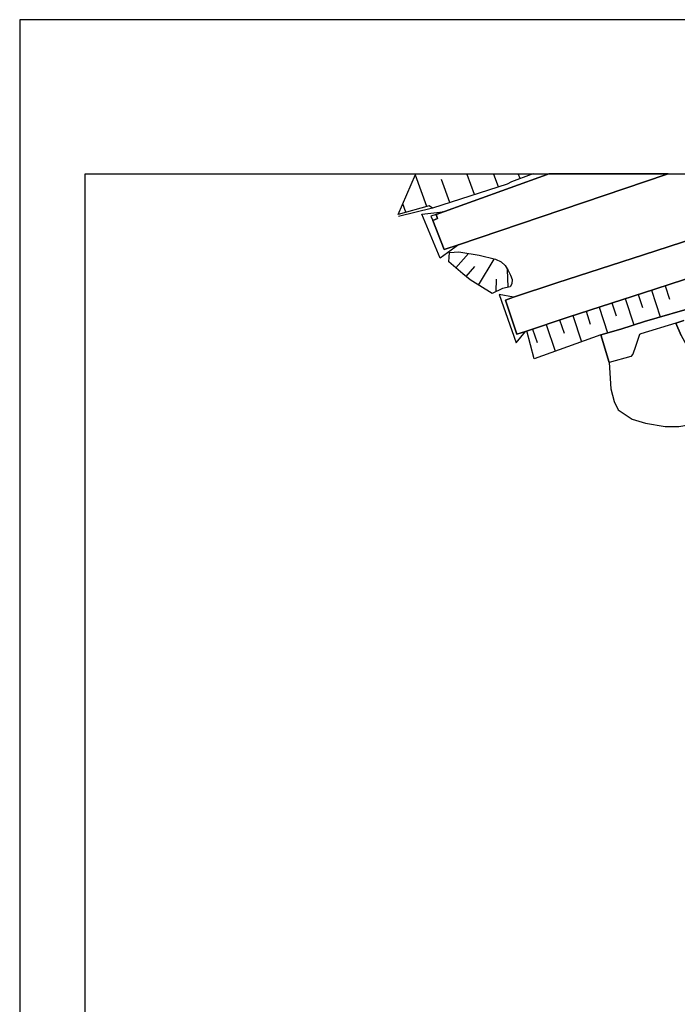
# Model space of a CAD drawing. Extents: x -10 to 410, y -24 to 273.
# Drawn here: x -10 to 90, y 123 to 273 of the extents above; entities that cross this region are included whole.
import ezdxf

# ---------------------------------------------------------------- set-up
doc = ezdxf.new("R2010")
doc.units = 0
for name, color, linetype in [('05_DM_LINE', 7, 'Continuous'), ('08_ROAD_LINE', 3, 'Continuous'), ('09_ROAD_POLY', 5, 'Continuous'), ('印刷レイアウト', 1, 'Continuous'), ('印刷用フレーム', 1, 'Continuous'), ('背景', 3, 'Continuous')]:
    doc.layers.add(name, color=color, linetype=linetype)

msp = doc.modelspace()

# ---------------------------------------------------------------- linework, layer by layer
at = {"layer": '05_DM_LINE', "color": 253}
for p, q in [((47.302884, 243.48264), (49.947339, 249.545147)), ((51.672987, 244.701343), (49.907376, 249.45523)), ((49.947339, 249.545147), (49.963014, 249.592)), ((49.98713, 249.647122), (49.963014, 249.592)), ((53.05292, 243.48264), (69.947324, 249.545147)), ((57.757026, 249.647122), (57.777524, 249.592)), ((57.798022, 249.545147), (57.777524, 249.592)), ((58.927842, 246.506056), (57.798022, 249.545147)), ((61.807769, 249.647122), (61.828267, 249.592)), ((61.847732, 249.545147), (61.828267, 249.592)), ((62.547948, 247.677905), (61.847732, 249.545147)), ((65.572397, 249.647122), (65.592896, 249.592)), ((65.61236, 249.545147), (65.592896, 249.592)), ((65.842837, 248.93192), (65.61236, 249.545147)), ((67.668049, 249.592), (67.547987, 249.545147)), ((67.821183, 249.647122), (67.668049, 249.592)), ((70.067558, 249.592), (69.947324, 249.545147)), ((70.221037, 249.647122), (70.067558, 249.592)), ((55.173032, 245.291315), (53.862345, 248.791188)), ((48.463019, 243.806824), (47.992247, 245.06859)), ((52.517725, 244.435726), (47.352665, 243.162419)), ((56.088049, 235.330339), (57.987503, 237.533477)), ((57.628007, 234.006044), (58.953163, 235.54514)), ((59.53814, 232.705348), (61.918012, 236.68185)), ((64.012802, 232.392878), (63.927881, 235.080397)), ((62.182768, 231.717122), (62.253048, 233.623294)), ((87.922971, 232.623355), (88.59287, 230.545101)), ((83.847767, 231.303022), (84.503025, 229.283507)), ((85.867282, 231.955351), (87.197434, 227.861544)), ((79.842844, 230.002154), (80.487421, 228.006066)), ((81.838071, 230.650693), (83.142729, 226.638879)), ((73.892647, 228.076345), (75.192482, 224.068666)), ((75.897521, 228.728847), (76.538136, 226.752223)), ((77.873111, 229.3655), (79.147624, 225.427928)), ((69.817444, 226.717083), (71.197377, 222.623276)), ((71.867276, 227.40059), (72.548027, 225.377113)), ((67.748147, 226.021691), (68.442506, 223.95136))]:
    msp.add_line(p, q, dxfattribs=at)
for points in [[(67.547987, 249.545147), (64.547998, 248.467004), (63.857601, 248.103719), (52.517725, 244.435726), (52.017669, 244.795222), (47.302884, 243.48264)], [(50.902492, 243.537417), (54.092822, 243.857639), (53.05292, 243.48264), (52.267783, 243.228737), (52.562683, 242.533516), (54.297978, 238.127239), (56.463048, 238.8576), (53.663219, 236.810696), (50.902492, 243.537417)], [(64.317521, 232.470909), (63.182707, 232.177904), (61.623112, 231.455295), (58.222803, 233.498237), (57.128124, 234.431858), (55.022654, 236.252246), (55.092933, 237.662324)], [(55.092933, 237.662324), (56.543146, 237.775667), (59.628057, 237.252185), (62.097846, 236.638958), (62.947407, 236.271711), (63.597841, 235.685872), (64.012802, 234.931913), (64.392624, 234.201381), (64.642738, 233.57644), (64.567463, 232.892761), (64.317521, 232.470909)], [(66.85759, 225.720934), (73.172967, 227.842079), (86.35752, 232.115548), (99.902429, 236.525614), (104.43273, 237.967042)], [(104.43273, 237.967042), (106.628117, 234.052897), (105.322426, 233.490485), (104.647531, 233.05692), (103.447432, 232.638858), (92.862377, 229.521735), (84.76778, 227.146686), (81.172995, 226.017901), (78.123225, 225.12321), (68.012731, 221.470892), (66.85759, 225.720934)], [(64.867358, 230.853781), (62.65733, 231.267882), (65.253037, 223.892794), (66.652435, 225.650654), (65.357595, 225.217088), (63.607487, 230.43193), (64.867358, 230.853781)], [(89.57231, 226.931885), (84.242231, 225.29512), (84.032425, 225.170235), (83.402489, 223.373273), (83.022667, 222.201424), (82.69745, 221.830387), (79.418064, 220.90848)], [(79.418064, 220.90848), (79.673001, 216.900628), (80.182703, 214.978781), (80.772503, 213.693589), (82.93275, 212.287301), (84.947442, 211.701462), (87.927794, 211.185731), (90.007943, 211.150591), (92.647575, 211.62722), (95.078262, 212.912413), (95.578318, 213.345978), (97.132917, 214.373306), (98.682693, 214.611534), (99.717944, 214.927966), (100.7482, 216.275688), (101.382959, 218.857614), (98.168168, 220.365533), (95.597782, 221.033537)]]:
    msp.add_lwpolyline(points, dxfattribs=at)
at = {"layer": '08_ROAD_LINE', "color": 253}
for p, q in [((53.05292, 243.48264), (69.947324, 249.545147)), ((88.107628, 249.545147), (56.463048, 238.8576)), ((69.947324, 249.545147), (70.067558, 249.592)), ((70.221037, 249.647122), (70.067558, 249.592)), ((88.232513, 249.592), (88.107628, 249.545147)), ((88.395983, 249.647122), (88.232513, 249.592)), ((54.297978, 238.127239), (52.562683, 242.533516)), ((56.463048, 238.8576), (54.297978, 238.127239)), ((64.867358, 230.853781), (63.607487, 230.43193)), ((63.607487, 230.43193), (65.357595, 225.217088)), ((65.357595, 225.217088), (66.652435, 225.650654)), ((78.123225, 225.12321), (79.418064, 220.90848))]:
    msp.add_line(p, q, dxfattribs=at)
for points in [[(52.562683, 242.533516), (53.27754, 242.838063), (53.05292, 243.48264)], [(104.521613, 243.763932), (98.21795, 241.763882), (84.663222, 237.345892), (71.447319, 233.068633), (64.867358, 230.853781)], [(66.652435, 225.650654), (73.172967, 227.842079), (86.35752, 232.115548), (99.902429, 236.525614), (106.755069, 238.701364)], [(78.123225, 225.12321), (81.172995, 226.017901), (84.76778, 227.146686), (92.862377, 229.521735), (103.447432, 232.638858), (104.647531, 233.05692), (105.322426, 233.490485), (106.628117, 234.052897)], [(89.57231, 226.931885), (90.352625, 225.014), (91.163255, 223.580324), (93.112491, 222.080329), (95.597782, 221.033537), (97.142735, 220.810811), (98.262736, 220.931906), (100.387843, 221.877241), (102.302799, 223.302993), (103.962991, 224.838128), (105.11727, 226.377224), (106.532343, 229.232692), (107.458213, 231.943637)], [(89.57231, 226.931885), (84.242231, 225.29512), (84.032425, 225.170235), (83.402489, 223.373273), (83.022667, 222.201424), (82.69745, 221.830387), (79.418064, 220.90848)]]:
    msp.add_lwpolyline(points, dxfattribs=at)
at = {"layer": '09_ROAD_POLY', "color": 7}
for points in [[(69.947324, 249.545147), (53.05292, 243.48264), (53.27754, 242.838063), (52.562683, 242.533516), (54.297978, 238.127239), (56.463048, 238.8576), (88.107628, 249.545147), (88.232513, 249.592), (88.395983, 249.647122), (70.221037, 249.647122), (70.067558, 249.592)], [(106.755069, 238.701364), (99.902429, 236.525614), (86.35752, 232.115548), (73.172967, 227.842079), (66.652435, 225.650654), (65.357595, 225.217088), (63.607487, 230.43193), (64.867358, 230.853781), (71.447319, 233.068633), (84.663222, 237.345892), (98.21795, 241.763882), (104.521613, 243.763932), (106.755069, 238.701364)]]:
    msp.add_lwpolyline(points, close=True, dxfattribs=at)
for points in [[(90.772582, 227.302922), (89.57231, 226.931885), (84.242231, 225.29512), (84.032425, 225.170235), (83.402489, 223.373273), (83.022667, 222.201424), (82.69745, 221.830387), (79.418064, 220.90848), (78.123225, 225.12321), (81.172995, 226.017901), (84.76778, 227.146686), (92.862377, 229.521735)], [(90.352625, 225.014), (89.57231, 226.931885), (90.772582, 227.302922)]]:
    msp.add_lwpolyline(points, dxfattribs=at)
at = {"layer": '印刷レイアウト', "color": 7}
for points in [[(-10.309448, -23.852808), (409.661817, -23.852808), (409.632878, 273.147152), (-10.338387, 273.147152)], [(399.647269, -0.352433), (-0.353122, -0.352433), (-0.353122, 249.647122), (399.647269, 249.647122)]]:
    msp.add_lwpolyline(points, close=True, dxfattribs=at)
at = {"layer": '印刷用フレーム', "color": 7}
msp.add_lwpolyline([(399.647268, -0.352778), (-0.352778, -0.352778), (-0.352778, 249.647122), (399.647268, 249.647122)], close=True, dxfattribs=at)
msp.add_lwpolyline([(399.647268, -0.352778), (-0.352778, -0.352778), (-0.352778, 249.647122), (399.647268, 249.647122)], close=True, dxfattribs=at)
at = {"layer": '背景', "color": 7}
msp.add_lwpolyline([(399.647268, -0.352778), (-0.352778, -0.352778), (-0.352778, 249.647122), (399.647268, 249.647122)], close=True, dxfattribs=at)

doc.saveas('drawing.dxf')
